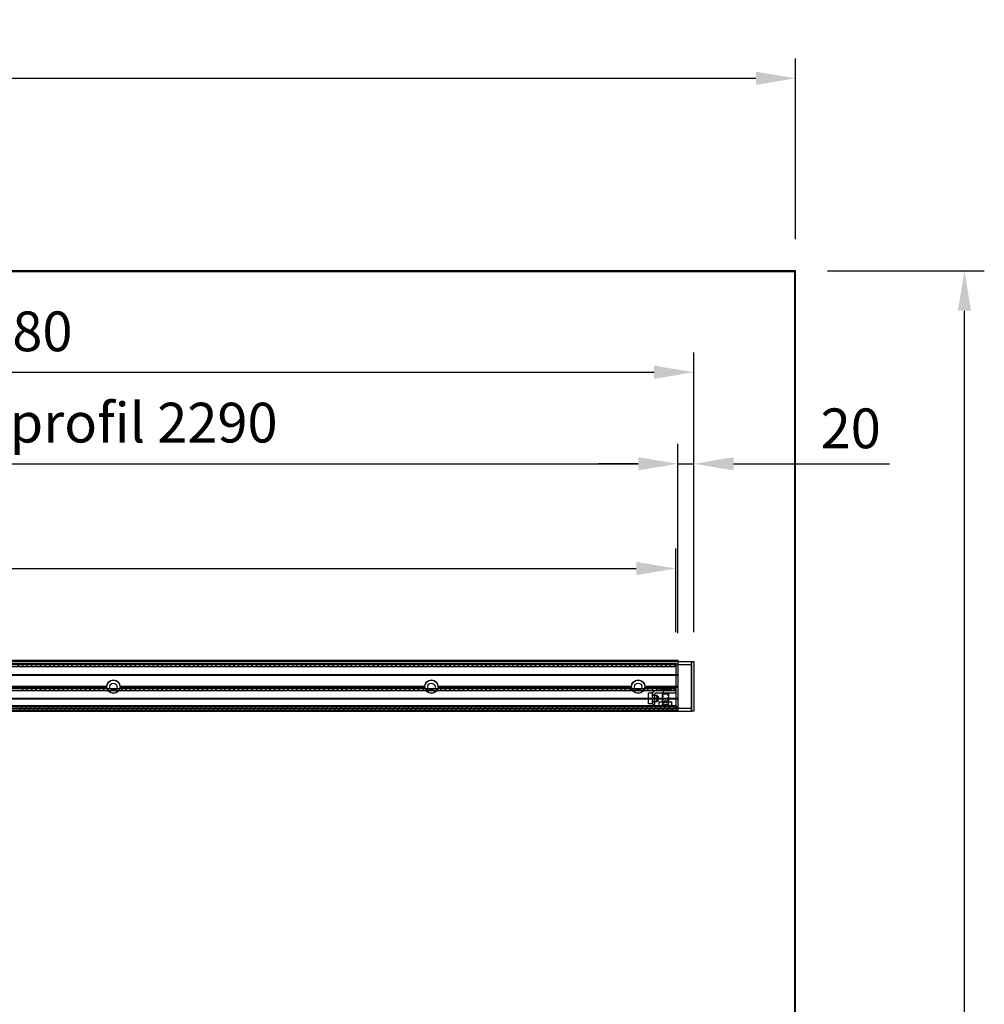
# Model space of a CAD drawing. Units: millimetres. Extents: x 15780 to 29819, y -4220 to 4188.
# Drawn here: x 18667 to 19881, y -2029 to -791 of the extents above; entities that cross this region are included whole.
import ezdxf

# ---------------------------------------------------------------- set-up
doc = ezdxf.new("R2010")
doc.units = ezdxf.units.MM
doc.linetypes.add('CENTERLINE', pattern=[30, 12, -1.5, 3, -1.5, 12])
doc.linetypes.add('HIDDEN', pattern=[4.5, 1.5, -1.5, 1.5])
for name, color, linetype in [('02_Bemassung', 4, 'Continuous'), ('11_Glas', 7, 'Continuous'), ('196172_Abdeckplatte', 9, 'Continuous'), ('2', 7, 'Continuous'), ('3', 7, 'Continuous')]:
    doc.layers.add(name, color=color, linetype=linetype)
doc.styles.add('Arial', font='ARIAL.TTF')
doc.dimstyles.new('Mauerwerk', dxfattribs={"dimscale": 20, "dimtxt": 2.5, "dimasz": 2.5, "dimexe": 1.25, "dimexo": 2, "dimtad": 1, "dimdec": 1, "dimrnd": 0.5, "dimtxsty": 'Arial', "dimcen": 2.5, "dimclrd": 7, "dimclre": 7, "dimclrt": 7, "dimazin": 2, "dimtfac": 1, "dimtdec": 1, "dimtmove": 0, "dimatfit": 3, "dimfxl": 0, "dimlwd": 25, "dimlwe": 25, "dimarcsym": 0})

# ---------------------------------------------------------------- blocks, each defined once
blk = doc.blocks.new('*D203')
at = {"layer": '02_Bemassung', "color": 7, "lineweight": 25}
for p, q in [((17242.7, -1560.8), (17242.7, -1455.9)), ((19492.7, -1560.8), (19492.7, -1455.9)), ((17292.7, -1480.9), (19442.7, -1480.9))]:
    blk.add_line(p, q, dxfattribs=at)
at = {"layer": '02_Bemassung', "color": 7}
for points in [[(17292.7, -1472.6), (17292.7, -1489.3), (17242.7, -1480.9)], [(19442.7, -1472.6), (19442.7, -1489.3), (19492.7, -1480.9)]]:
    blk.add_solid(points, dxfattribs=at)
at = {"layer": 'Defpoints', "color": 0}
for p in [(19492.7, -1480.9), (17242.7, -1600.8), (19492.7, -1600.8)]:
    blk.add_point(p, dxfattribs=at)
at = {"layer": '02_Bemassung', "color": 7, "insert": (18123.3, -1435.7), "char_height": 50, "attachment_point": 5, "style": 'Arial'}
blk.add_mtext('CS 80 Magneo LV 3 - 2250', dxfattribs=at)
blk = doc.blocks.new('*D204')
at = {"layer": '02_Bemassung', "color": 7, "lineweight": 25}
for p, q in [((17205.2, -1556.3), (17205.2, -1324.2)), ((19495.2, -1556.3), (19495.2, -1324.2)), ((17255.2, -1349.2), (19445.2, -1349.2))]:
    blk.add_line(p, q, dxfattribs=at)
at = {"layer": '02_Bemassung', "color": 7}
for points in [[(17255.2, -1340.8), (17255.2, -1357.5), (17205.2, -1349.2)], [(19445.2, -1340.8), (19445.2, -1357.5), (19495.2, -1349.2)]]:
    blk.add_solid(points, dxfattribs=at)
at = {"layer": 'Defpoints', "color": 0}
for p in [(19495.2, -1349.2), (17205.2, -1596.3), (19495.2, -1596.3)]:
    blk.add_point(p, dxfattribs=at)
at = {"layer": '02_Bemassung', "color": 7, "insert": (18683.8, -1303.9), "char_height": 50, "attachment_point": 5, "style": 'Arial'}
blk.add_mtext('Montageprofil 2290', dxfattribs=at)
blk = doc.blocks.new('*D206')
at = {"layer": '02_Bemassung', "color": 7, "lineweight": 25}
for p, q in [((19495.2, -1562.1), (19495.2, -1324.2)), ((19515.2, -1560.8), (19515.2, -1324.2)), ((19445.2, -1349.2), (19395.2, -1349.2)), ((19495.2, -1349.2), (19515.2, -1349.2)), ((19565.2, -1349.2), (19761.1, -1349.2))]:
    blk.add_line(p, q, dxfattribs=at)
at = {"layer": '02_Bemassung', "color": 7}
for points in [[(19445.2, -1340.8), (19445.2, -1357.5), (19495.2, -1349.2)], [(19565.2, -1340.8), (19565.2, -1357.5), (19515.2, -1349.2)]]:
    blk.add_solid(points, dxfattribs=at)
at = {"layer": 'Defpoints', "color": 0}
for p in [(19515.2, -1349.2), (19495.2, -1602.1), (19515.2, -1600.8)]:
    blk.add_point(p, dxfattribs=at)
at = {"layer": '02_Bemassung', "color": 7, "insert": (19712.5, -1311.1), "char_height": 50, "attachment_point": 5, "style": 'Arial'}
blk.add_mtext('20', dxfattribs=at)
blk = doc.blocks.new('*D207')
at = {"layer": '02_Bemassung', "color": 7, "lineweight": 25}
for p, q in [((17135.2, -1558), (17135.2, -1209)), ((19515.2, -1558.4), (19515.2, -1209)), ((17185.2, -1234), (19465.2, -1234))]:
    blk.add_line(p, q, dxfattribs=at)
at = {"layer": '02_Bemassung', "color": 7}
for points in [[(17185.2, -1225.7), (17185.2, -1242.4), (17135.2, -1234)], [(19465.2, -1225.7), (19465.2, -1242.4), (19515.2, -1234)]]:
    blk.add_solid(points, dxfattribs=at)
at = {"layer": 'Defpoints', "color": 0}
for p in [(19515.2, -1234), (17135.2, -1598), (19515.2, -1598.4)]:
    blk.add_point(p, dxfattribs=at)
at = {"layer": '02_Bemassung', "color": 7, "insert": (18256, -1189.1), "char_height": 50, "attachment_point": 5, "style": 'Arial'}
blk.add_mtext('L min.: Innenverkleidung 2380', dxfattribs=at)
blk = doc.blocks.new('*D216')
at = {"layer": '02_Bemassung', "color": 7, "lineweight": 25}
for p, q in [((19683.2, -1106.6), (19880.5, -1106.6)), ((19855.5, -3811.6), (19855.5, -1156.6)), ((19683.2, -3861.6), (19880.5, -3861.6))]:
    blk.add_line(p, q, dxfattribs=at)
at = {"layer": '02_Bemassung', "color": 7}
for points in [[(19847.2, -1156.6), (19863.8, -1156.6), (19855.5, -1106.6)], [(19847.2, -3811.6), (19863.8, -3811.6), (19855.5, -3861.6)]]:
    blk.add_solid(points, dxfattribs=at)
at = {"layer": 'Defpoints', "color": 0}
for p in [(19643.2, -1106.6), (19855.5, -1106.6), (19643.2, -3861.6)]:
    blk.add_point(p, dxfattribs=at)
at = {"layer": '02_Bemassung', "color": 7, "insert": (19817.6, -2484.1), "char_height": 50, "attachment_point": 5, "rotation": 90, "style": 'Arial'}
blk.add_mtext('Variable', dxfattribs=at)
blk = doc.blocks.new('*D217')
at = {"layer": '02_Bemassung', "color": 7, "lineweight": 25}
for p, q in [((16980.2, -1066.6), (16980.2, -839.3)), ((19643.2, -1066.6), (19643.2, -839.3)), ((17030.2, -864.3), (19593.2, -864.3))]:
    blk.add_line(p, q, dxfattribs=at)
at = {"layer": '02_Bemassung', "color": 7}
for points in [[(17030.2, -855.9), (17030.2, -872.6), (16980.2, -864.3)], [(19593.2, -855.9), (19593.2, -872.6), (19643.2, -864.3)]]:
    blk.add_solid(points, dxfattribs=at)
at = {"layer": 'Defpoints', "color": 0}
for p in [(19643.2, -864.3), (16980.2, -1106.6), (19643.2, -1106.6)]:
    blk.add_point(p, dxfattribs=at)
at = {"layer": '02_Bemassung', "color": 7, "insert": (18311.7, -826.3), "char_height": 50, "attachment_point": 5, "style": 'Arial'}
blk.add_mtext('Variable', dxfattribs=at)
blk = doc.blocks.new('Stopper')
at = {"layer": '3', "color": 30, "linetype": 'HIDDEN'}
for p, q in [((0, 0), (-0.10065, 0)), ((2.59935, 0), (2.19935, 0)), ((2.59935, 0), (2.29935, 0.3)), ((3.19935, 0), (2.89935, -0.3)), ((3.59935, 0), (3.19935, 0)), ((5.59935, 0), (5.19935, 0)), ((6.59935, 0), (6.19935, 0)), ((8.59935, 0), (8.19935, 0)), ((8.89935, -0.3), (8.59935, 0)), ((9.49935, 0.3), (9.19935, 0)), ((9.59935, 0), (9.19935, 0)), ((11.59762, 0), (11.19762, 0)), ((12.60109, 0), (12.20109, 0)), ((14.19935, 0.3), (14.29935, 0.3)), ((14.59935, 0), (14.19935, 0)), ((15.19935, 0), (14.89935, -0.3)), ((15.59935, 0), (15.19935, 0)), ((17.59935, 0), (17.19935, 0)), ((18.59935, 0), (18.19935, 0)), ((18.49935, 0.3), (18.59935, 0.3)), ((20.59935, 0), (20.19935, 0)), ((21.49935, 0.3), (21.19935, 0)), ((21.59935, 0), (21.19935, 0)), ((23.89935, -14), (23.89935, -6)), ((29.39935, -6), (26.39933, -6)), ((6.19935, -19.5), (6.59935, -19.5)), ((6.29935, -19.8), (6.59935, -19.5)), ((7.19935, -19.5), (7.59935, -19.5)), ((9.19935, -19.5), (9.59935, -19.5)), ((10.19935, -19.5), (10.59935, -19.5)), ((10.19935, -19.5), (10.49935, -19.8)), ((12.19762, -19.5), (12.59762, -19.5)), ((12.29762, -19.8), (12.59762, -19.5)), ((13.20109, -19.5), (13.60109, -19.5)), ((15.19935, -19.5), (15.59935, -19.5)), ((16.19935, -19.5), (16.59935, -19.5)), ((16.19935, -19.5), (16.49935, -19.8)), ((18.19935, -19.5), (18.59935, -19.5)), ((18.29935, -19.8), (18.59935, -19.5)), ((19.19935, -19.5), (19.59935, -19.5)), ((29.39935, -14), (26.39933, -14))]:
    blk.add_line(p, q, dxfattribs=at)
at = {"layer": '3', "color": 30, "linetype": 'Continuous'}
for p, q in [((-0.10065, -3.00003), (-0.10065, 0)), ((2.19935, 0), (0, 0)), ((2.29935, 0.3), (2.19935, 0.3)), ((2.19935, 0.3), (2.19935, 0)), ((2.89935, -0.3), (2.29935, 0.3)), ((3.19935, 0), (2.59935, 0)), ((3.49935, 0.3), (2.89919, -0.30017)), ((3.59935, 0.3), (3.49935, 0.3)), ((3.59935, 0), (3.59935, 0.3)), ((4.89935, 0), (3.59935, 0)), ((4.89935, 0), (5.19935, 0)), ((5.19935, 0), (5.19935, 0.3)), ((5.19935, 0.3), (5.29935, 0.3)), ((5.29935, 0.3), (5.89935, -0.3)), ((6.19935, 0), (5.59935, 0)), ((5.89935, -0.3), (6.49935, 0.3)), ((6.49935, 0.3), (6.59935, 0.3)), ((6.59935, 0.3), (6.59935, 0)), ((6.59935, 0), (8.19935, 0)), ((8.19935, 0), (8.19935, 0.3)), ((8.19935, 0.3), (8.29935, 0.3)), ((8.29935, 0.3), (8.89935, -0.3)), ((9.19935, 0), (8.59935, 0)), ((8.89935, -0.3), (9.49935, 0.3)), ((9.49935, 0.3), (9.59935, 0.3)), ((9.59935, 0.3), (9.59935, 0)), ((9.59935, 0), (11.19762, 0)), ((11.19762, 0), (11.19762, 0.3)), ((11.19762, 0.3), (11.29762, 0.3)), ((11.29762, 0.3), (11.89935, -0.30174)), ((12.20109, 0), (11.59762, 0)), ((11.89935, -0.30174), (12.50109, 0.3)), ((12.50109, 0.3), (12.60109, 0.3)), ((12.60109, 0.3), (12.60109, 0)), ((12.60109, 0), (14.19935, 0)), ((14.19935, 0), (14.19935, 0.3)), ((14.29935, 0.3), (14.89935, -0.3)), ((15.19935, 0), (14.59935, 0)), ((14.89935, -0.3), (15.49935, 0.3)), ((15.49935, 0.3), (15.59935, 0.3)), ((15.59935, 0.3), (15.59935, 0)), ((15.59935, 0), (17.19935, 0)), ((17.19935, 0), (17.19935, 0.3)), ((17.19935, 0.3), (17.29935, 0.3)), ((17.29935, 0.3), (17.89935, -0.3)), ((18.19935, 0), (17.59935, 0)), ((17.89935, -0.3), (18.49935, 0.3)), ((18.59935, 0.3), (18.59935, 0)), ((18.59935, 0), (20.19935, 0)), ((20.19935, 0), (20.19935, 0.3)), ((20.19935, 0.3), (20.29935, 0.3)), ((20.29935, 0.3), (20.89935, -0.3)), ((21.19935, 0), (20.59935, 0)), ((20.89935, -0.3), (21.49935, 0.3)), ((21.49935, 0.3), (21.59935, 0.3)), ((21.59935, 0.3), (21.59935, 0)), ((21.59935, 0), (22.82686, 0)), ((23.89935, -6), (22.39935, -7.5)), ((22.39935, -7.5), (22.39935, -12.5)), ((23.89935, -6), (23.89935, -14)), ((26.39933, -6), (23.89935, -6)), ((6.59935, -19.5), (7.19935, -19.5)), ((8.89935, -19.5), (9.19935, -19.5)), ((9.19935, -19.5), (9.19935, -19.8)), ((9.29935, -19.8), (9.89935, -19.2)), ((9.59935, -19.5), (10.19935, -19.5)), ((9.89935, -19.2), (10.49935, -19.8)), ((10.59935, -19.5), (12.19762, -19.5)), ((10.59935, -19.8), (10.59935, -19.5)), ((12.19762, -19.5), (12.19762, -19.8)), ((12.29762, -19.8), (12.89935, -19.19827)), ((12.59762, -19.5), (13.20109, -19.5)), ((12.89935, -19.19827), (13.50109, -19.8)), ((13.60109, -19.5), (15.19935, -19.5)), ((13.60109, -19.8), (13.60109, -19.5)), ((15.19935, -19.5), (15.19935, -19.8)), ((15.29935, -19.8), (15.89935, -19.2)), ((15.59935, -19.5), (16.19935, -19.5)), ((15.89935, -19.2), (16.49935, -19.8)), ((16.59935, -19.5), (16.89935, -19.5)), ((16.59935, -19.8), (16.59935, -19.5)), ((18.59935, -19.5), (19.19935, -19.5)), ((23.89935, -14), (22.39935, -12.5)), ((26.39933, -14), (23.89935, -14))]:
    blk.add_line(p, q, dxfattribs=at)
at = {"layer": '3', "color": 6, "linetype": 'HIDDEN'}
for p, q in [((10.09935, 0), (10.09935, -3)), ((15.69935, 0), (15.69935, -3)), ((0, -3), (-0.10065, -3)), ((29.39935, -6.15), (26.39935, -6.15)), ((9.49935, -19.50004), (9.49935, -14.5)), ((15.19935, -19.8), (15.29935, -19.8)), ((19.49931, -19.8), (19.59936, -19.8)), ((29.39935, -13.85), (26.39935, -13.85))]:
    blk.add_line(p, q, dxfattribs=at)
at = {"layer": '3', "color": 237, "linetype": 'Continuous'}
for p, q in [((10.14935, 1), (15.64935, 1)), ((10.14935, 1), (10.14935, 0)), ((15.64935, 0), (15.64935, 1)), ((9.54935, -3.6), (8.89935, -4.25)), ((16.89935, -4.25), (8.89935, -4.25)), ((8.89935, -14.5), (8.89935, -4.25)), ((9.56935, -3.58), (10.14935, -3)), ((15.64935, -3), (16.22935, -3.58)), ((16.24935, -3.6), (16.89935, -4.25)), ((16.89935, -14.49347), (16.89935, -4.25))]:
    blk.add_line(p, q, dxfattribs=at)
at = {"layer": '3', "color": 237, "linetype": 'HIDDEN'}
for p, q in [((10.14935, 0), (10.14935, -3)), ((15.64935, -3), (15.64935, 0)), ((8.89935, -4.25), (16.89935, -4.25)), ((8.89935, -18.35), (8.89935, -14.5)), ((8.89935, -18.35), (16.89935, -18.35)), ((9.54935, -19), (8.89935, -18.35)), ((10.58995, -14), (12.89935, -12.59959)), ((10.58995, -19), (10.58995, -14)), ((11.74465, -14), (11.74465, -19)), ((12.89935, -12.59959), (15.20876, -14)), ((14.05405, -14), (14.05405, -19)), ((15.20876, -14), (15.20876, -19)), ((16.89935, -18.35), (16.24935, -19)), ((16.89935, -18.35), (16.89935, -14.49347))]:
    blk.add_line(p, q, dxfattribs=at)
at = {"layer": '3', "color": 40, "linetype": 'Continuous'}
for p, q in [((23.82305, 0), (22.82686, 0)), ((23.82305, 0), (24.31949, 0)), ((23.82305, -3), (22.82686, -3)), ((26.39935, -5.07987), (26.39935, -4.99876)), ((26.39935, -6.5725), (26.39935, -5.5763)), ((34.39935, -3), (29.39935, -3)), ((29.39935, -3), (29.39935, -17)), ((29.39935, -6.5725), (29.39935, -5.5763)), ((29.39935, -12.5), (29.39935, -6.5725)), ((34.39935, -17), (34.39935, -3)), ((29.39935, -17.5), (29.39935, -12.5)), ((29.39935, -17), (34.39935, -17))]:
    blk.add_line(p, q, dxfattribs=at)
at = {"layer": '3', "color": 6, "linetype": 'Continuous'}
for p, q in [((4.89935, -3), (0, -3)), ((22.82686, -3), (4.89935, -3)), ((24.31949, -3), (23.82305, -3)), ((26.39935, -5.5763), (26.39935, -5.07987)), ((26.39935, -12.5), (26.39935, -6.5725)), ((8.89935, -14.5), (4.89935, -14.5)), ((4.89935, -19.50004), (4.89935, -14.5)), ((4.89935, -19.5), (6.19935, -19.5)), ((6.19935, -19.5), (6.19935, -19.8)), ((6.19935, -19.8), (6.29933, -19.8)), ((6.29935, -19.8), (6.89935, -19.2)), ((6.89935, -19.2), (7.49935, -19.8)), ((7.59935, -19.8), (7.59935, -19.5)), ((7.59935, -19.5), (8.89935, -19.5)), ((16.89935, -14.5), (8.89935, -14.5)), ((9.19935, -19.8), (9.29935, -19.8)), ((10.49935, -19.8), (10.59935, -19.8)), ((12.19762, -19.8), (12.29762, -19.8)), ((13.50109, -19.8), (13.60109, -19.8)), ((16.49935, -19.8), (16.59935, -19.8)), ((20.89935, -14.5), (16.89935, -14.5)), ((16.89935, -19.5), (18.19935, -19.5)), ((18.19935, -19.5), (18.19935, -19.8)), ((18.19938, -19.8), (18.29935, -19.8)), ((18.29935, -19.8), (18.89935, -19.2)), ((18.89935, -19.2), (19.49935, -19.8)), ((19.59935, -19.8), (19.59935, -19.5)), ((19.59935, -19.5), (20.89935, -19.5)), ((20.89935, -19.50004), (20.89935, -14.5)), ((26.39935, -17.5), (26.39935, -12.5)), ((29.39935, -17.5), (26.39935, -17.5))]:
    blk.add_line(p, q, dxfattribs=at)
at = {"layer": '3', "color": 221, "linetype": 'HIDDEN'}
for p, q in [((9.54935, -3.6), (16.11804, -3.6)), ((9.54935, -19), (9.54935, -3.6)), ((9.56935, -3.58), (16.10187, -3.58)), ((16.22935, -3.58), (9.56935, -3.58)), ((9.56935, -19), (9.56935, -3.58)), ((16.22935, -3.58), (16.22935, -19)), ((16.24935, -19), (16.24935, -3.6)), ((16.24935, -19), (9.54935, -19))]:
    blk.add_line(p, q, dxfattribs=at)
at = {"layer": '3', "color": 221, "linetype": 'Continuous'}
for p, q in [((16.11804, -3.6), (9.54935, -3.6)), ((16.10187, -3.58), (16.22935, -3.58))]:
    blk.add_line(p, q, dxfattribs=at)
at = {"layer": '3', "color": 1, "linetype": 'CENTERLINE'}
blk.add_line((31.88373, -9.99995), (16.7794, -9.99995), dxfattribs=at)
at = {"layer": '3', "color": 40, "linetype": 'Continuous'}
for radius, start, end in [(5, 79.439933, 89.999993), (2, 62.731201, 89.999991), (5, 10.560067, 79.439933), (2, 0.03543431, 27.268799), (5, 0.02241063, 10.560067)]:
    blk.add_arc((24.39935, -5), radius, start, end, dxfattribs=at)
at = {"layer": '3', "color": 6, "linetype": 'Continuous'}
blk.add_arc((24.39935, -5), 2, 27.268799, 62.731201, dxfattribs=at)
at = {"layer": '3', "color": 237, "linetype": 'HIDDEN'}
for points, knots in [([(11.74025, -13.99804), (11.63774, -13.92888), (11.45316, -13.84355), (11.23526, -13.81369), (10.94771, -13.81347), (10.75696, -13.87879), (10.58674, -13.99804)], [0, 0, 0, 0, 0.29298197, 0.50362125, 0.53240249, 1, 1, 1, 1]), ([(14.05168, -13.99804), (13.83944, -13.93274), (13.48314, -13.85541), (13.09179, -13.8131), (12.53055, -13.81445), (12.1202, -13.87912), (11.74025, -13.99804)], [0, 0, 0, 0, 0.28192136, 0.46793999, 0.50162255, 1, 1, 1, 1]), ([(15.2052, -13.99804), (15.10268, -13.92888), (14.91809, -13.84343), (14.69874, -13.81367), (14.41107, -13.81335), (14.22044, -13.87924), (14.05168, -13.99804)], [0, 0, 0, 0, 0.292925, 0.50352333, 0.53589597, 1, 1, 1, 1])]:
    blk.add_open_spline(points, degree=3, knots=knots, dxfattribs=at)
blk = doc.blocks.new('*X195')
at = {"layer": '2', "color": 1, "linetype": 'Continuous'}
for p, q in [((-2244, -1.8), (-2246.3, 0.5)), ((-2238.3, -1.8), (-2241.9, 1.8)), ((-2232.6, -1.8), (-2236.3, 1.8)), ((-2227, -1.8), (-2230.6, 1.8)), ((-2221.3, -1.8), (-2225, 1.8)), ((-2215.7, -1.8), (-2219.3, 1.8)), ((-2210, -1.8), (-2213.6, 1.8)), ((-2204.4, -1.8), (-2208, 1.8)), ((-2198.7, -1.8), (-2202.3, 1.8)), ((-2193, -1.8), (-2196.7, 1.8)), ((-2187.4, -1.8), (-2191, 1.8)), ((-2181.7, -1.8), (-2185.4, 1.8)), ((-2176.1, -1.8), (-2179.7, 1.8)), ((-2170.4, -1.8), (-2174, 1.8)), ((-2164.8, -1.8), (-2168.4, 1.8)), ((-2159.1, -1.8), (-2162.7, 1.8)), ((-2153.4, -1.8), (-2157.1, 1.8)), ((-2147.8, -1.8), (-2151.4, 1.8)), ((-2142.1, -1.8), (-2145.8, 1.8)), ((-2136.5, -1.8), (-2140.1, 1.8)), ((-2130.8, -1.8), (-2134.5, 1.8)), ((-2125.2, -1.8), (-2128.8, 1.8)), ((-2119.5, -1.8), (-2123.1, 1.8)), ((-2113.8, -1.8), (-2117.5, 1.8)), ((-2108.2, -1.8), (-2111.8, 1.8)), ((-2102.5, -1.8), (-2106.2, 1.8)), ((-2096.9, -1.8), (-2100.5, 1.8)), ((-2091.2, -1.8), (-2094.9, 1.8)), ((-2085.6, -1.8), (-2089.2, 1.8)), ((-2079.9, -1.8), (-2083.5, 1.8)), ((-2074.2, -1.8), (-2077.9, 1.8)), ((-2068.6, -1.8), (-2072.2, 1.8)), ((-2062.9, -1.8), (-2066.6, 1.8)), ((-2057.3, -1.8), (-2060.9, 1.8)), ((-2051.6, -1.8), (-2055.3, 1.8)), ((-2046, -1.8), (-2049.6, 1.8)), ((-2040.3, -1.8), (-2043.9, 1.8)), ((-2034.7, -1.8), (-2038.3, 1.8)), ((-2029, -1.8), (-2032.6, 1.8)), ((-2023.3, -1.8), (-2027, 1.8)), ((-2017.7, -1.8), (-2021.3, 1.8)), ((-2012, -1.8), (-2015.7, 1.8)), ((-2006.4, -1.8), (-2010, 1.8)), ((-2000.7, -1.8), (-2004.3, 1.8)), ((-1995.1, -1.8), (-1998.7, 1.8)), ((-1989.4, -1.8), (-1993, 1.8)), ((-1983.7, -1.8), (-1987.4, 1.8)), ((-1978.1, -1.8), (-1981.7, 1.8)), ((-1972.4, -1.8), (-1976.1, 1.8)), ((-1966.8, -1.8), (-1970.4, 1.8)), ((-1961.1, -1.8), (-1964.7, 1.8)), ((-1955.5, -1.8), (-1959.1, 1.8)), ((-1949.8, -1.8), (-1953.4, 1.8)), ((-1944.1, -1.8), (-1947.8, 1.8)), ((-1938.5, -1.8), (-1942.1, 1.8)), ((-1932.8, -1.8), (-1936.5, 1.8)), ((-1927.2, -1.8), (-1930.8, 1.8)), ((-1921.5, -1.8), (-1925.1, 1.8)), ((-1915.9, -1.8), (-1919.5, 1.8)), ((-1910.2, -1.8), (-1913.8, 1.8)), ((-1904.5, -1.8), (-1908.2, 1.8)), ((-1898.9, -1.8), (-1902.5, 1.8)), ((-1893.2, -1.8), (-1896.9, 1.8)), ((-1887.6, -1.8), (-1891.2, 1.8)), ((-1881.9, -1.8), (-1885.5, 1.8)), ((-1876.3, -1.8), (-1879.9, 1.8)), ((-1870.6, -1.8), (-1874.2, 1.8)), ((-1864.9, -1.8), (-1868.6, 1.8)), ((-1859.3, -1.8), (-1862.9, 1.8)), ((-1853.6, -1.8), (-1857.3, 1.8)), ((-1848, -1.8), (-1851.6, 1.8)), ((-1842.3, -1.8), (-1846, 1.8)), ((-1836.7, -1.8), (-1840.3, 1.8)), ((-1831, -1.8), (-1834.6, 1.8)), ((-1825.3, -1.8), (-1829, 1.8)), ((-1819.7, -1.8), (-1823.3, 1.8)), ((-1814, -1.8), (-1817.7, 1.8)), ((-1808.4, -1.8), (-1812, 1.8)), ((-1802.7, -1.8), (-1806.4, 1.8)), ((-1797.1, -1.8), (-1800.7, 1.8)), ((-1791.4, -1.8), (-1795, 1.8)), ((-1785.7, -1.8), (-1789.4, 1.8)), ((-1780.1, -1.8), (-1783.7, 1.8)), ((-1774.4, -1.8), (-1778.1, 1.8)), ((-1768.8, -1.8), (-1772.4, 1.8)), ((-1763.1, -1.8), (-1766.8, 1.8)), ((-1757.5, -1.8), (-1761.1, 1.8)), ((-1751.8, -1.8), (-1755.4, 1.8)), ((-1746.2, -1.8), (-1749.8, 1.8)), ((-1740.5, -1.8), (-1744.1, 1.8)), ((-1734.8, -1.8), (-1738.5, 1.8)), ((-1729.2, -1.8), (-1732.8, 1.8)), ((-1723.5, -1.8), (-1727.2, 1.8)), ((-1717.9, -1.8), (-1721.5, 1.8)), ((-1712.2, -1.8), (-1715.8, 1.8)), ((-1706.6, -1.8), (-1710.2, 1.8)), ((-1700.9, -1.8), (-1704.5, 1.8)), ((-1695.2, -1.8), (-1698.9, 1.8)), ((-1689.6, -1.8), (-1693.2, 1.8)), ((-1683.9, -1.8), (-1687.6, 1.8)), ((-1678.3, -1.8), (-1681.9, 1.8)), ((-1672.6, -1.8), (-1676.2, 1.8)), ((-1667, -1.8), (-1670.6, 1.8)), ((-1661.3, -1.8), (-1664.9, 1.8)), ((-1655.6, -1.8), (-1659.3, 1.8)), ((-1650, -1.8), (-1653.6, 1.8)), ((-1644.3, -1.8), (-1648, 1.8)), ((-1638.7, -1.8), (-1642.3, 1.8)), ((-1633, -1.8), (-1636.6, 1.8)), ((-1627.4, -1.8), (-1631, 1.8)), ((-1621.7, -1.8), (-1625.3, 1.8)), ((-1616, -1.8), (-1619.7, 1.8)), ((-1610.4, -1.8), (-1614, 1.8)), ((-1604.7, -1.8), (-1608.4, 1.8)), ((-1599.1, -1.8), (-1602.7, 1.8)), ((-1593.4, -1.8), (-1597, 1.8)), ((-1587.8, -1.8), (-1591.4, 1.8)), ((-1582.1, -1.8), (-1585.7, 1.8)), ((-1576.4, -1.8), (-1580.1, 1.8)), ((-1570.8, -1.8), (-1574.4, 1.8)), ((-1565.1, -1.8), (-1568.8, 1.8)), ((-1559.5, -1.8), (-1563.1, 1.8)), ((-1553.8, -1.8), (-1557.5, 1.8)), ((-1548.2, -1.8), (-1551.8, 1.8)), ((-1542.5, -1.8), (-1546.1, 1.8)), ((-1536.8, -1.8), (-1540.5, 1.8)), ((-1531.2, -1.8), (-1534.8, 1.8)), ((-1525.5, -1.8), (-1529.2, 1.8)), ((-1519.9, -1.8), (-1523.5, 1.8)), ((-1514.2, -1.8), (-1517.9, 1.8)), ((-1508.6, -1.8), (-1512.2, 1.8)), ((-1502.9, -1.8), (-1506.5, 1.8)), ((-1497.2, -1.8), (-1500.9, 1.8)), ((-1491.6, -1.8), (-1495.2, 1.8)), ((-1485.9, -1.8), (-1489.6, 1.8)), ((-1480.3, -1.8), (-1483.9, 1.8)), ((-1474.6, -1.8), (-1478.3, 1.8)), ((-1469, -1.8), (-1472.6, 1.8)), ((-1463.3, -1.8), (-1466.9, 1.8)), ((-1457.7, -1.8), (-1461.3, 1.8)), ((-1452, -1.8), (-1455.6, 1.8)), ((-1446.3, -1.8), (-1450, 1.8)), ((-1440.7, -1.8), (-1444.3, 1.8)), ((-1435, -1.8), (-1438.7, 1.8)), ((-1429.4, -1.8), (-1433, 1.8)), ((-1423.7, -1.8), (-1427.3, 1.8)), ((-1418.1, -1.8), (-1421.7, 1.8))]:
    blk.add_line(p, q, dxfattribs=at)
blk = doc.blocks.new('*X196')
at = {"layer": '2', "color": 1, "linetype": 'Continuous'}
for p, q in [((-2242.7, -3.1), (-2247.5, 1.7)), ((-2237, -3.1), (-2241.8, 1.7)), ((-2231.4, -3.1), (-2236.2, 1.7)), ((-2225.7, -3.1), (-2230.5, 1.7)), ((-2220.1, -3.1), (-2224.9, 1.7)), ((-2214.4, -3.1), (-2219.2, 1.7)), ((-2208.8, -3.1), (-2213.6, 1.7)), ((-2203.1, -3.1), (-2207.9, 1.7)), ((-2197.5, -3.1), (-2202.3, 1.7)), ((-2191.8, -3.1), (-2196.6, 1.7)), ((-2186.1, -3.1), (-2190.9, 1.7)), ((-2180.5, -3.1), (-2185.3, 1.7)), ((-2174.8, -3.1), (-2179.6, 1.7)), ((-2169.2, -3.1), (-2174, 1.7)), ((-2163.5, -3.1), (-2168.3, 1.7)), ((-2157.9, -3.1), (-2162.7, 1.7)), ((-2152.2, -3.1), (-2157, 1.7)), ((-2146.5, -3.1), (-2151.3, 1.7)), ((-2140.9, -3.1), (-2145.7, 1.7)), ((-2135.2, -3.1), (-2140, 1.7)), ((-2129.6, -3.1), (-2134.4, 1.7)), ((-2123.9, -3.1), (-2128.7, 1.7)), ((-2118.3, -3.1), (-2123.1, 1.7)), ((-2112.6, -3.1), (-2117.4, 1.7)), ((-2106.9, -3.1), (-2111.7, 1.7)), ((-2101.3, -3.1), (-2106.1, 1.7)), ((-2095.6, -3.1), (-2100.4, 1.7)), ((-2090, -3.1), (-2094.8, 1.7)), ((-2084.3, -3.1), (-2089.1, 1.7)), ((-2078.7, -3.1), (-2083.5, 1.7)), ((-2073, -3.1), (-2077.8, 1.7)), ((-2067.3, -3.1), (-2072.1, 1.7)), ((-2061.7, -3.1), (-2066.5, 1.7)), ((-2056, -3.1), (-2060.8, 1.7)), ((-2050.4, -3.1), (-2055.2, 1.7)), ((-2044.7, -3.1), (-2049.5, 1.7)), ((-2039.1, -3.1), (-2043.9, 1.7)), ((-2033.4, -3.1), (-2038.2, 1.7)), ((-2027.7, -3.1), (-2032.5, 1.7)), ((-2022.1, -3.1), (-2026.9, 1.7)), ((-2016.4, -3.1), (-2021.2, 1.7)), ((-2010.8, -3.1), (-2015.6, 1.7)), ((-2005.1, -3.1), (-2009.9, 1.7)), ((-1999.5, -3.1), (-2004.3, 1.7)), ((-1993.8, -3.1), (-1998.6, 1.7)), ((-1988.1, -3.1), (-1992.9, 1.7)), ((-1982.5, -3.1), (-1987.3, 1.7)), ((-1976.8, -3.1), (-1981.6, 1.7)), ((-1971.2, -3.1), (-1976, 1.7)), ((-1965.5, -3.1), (-1970.3, 1.7)), ((-1959.9, -3.1), (-1964.7, 1.7)), ((-1954.2, -3.1), (-1959, 1.7)), ((-1948.6, -3.1), (-1953.4, 1.7)), ((-1942.9, -3.1), (-1947.7, 1.7)), ((-1937.2, -3.1), (-1942, 1.7)), ((-1931.6, -3.1), (-1936.4, 1.7)), ((-1925.9, -3.1), (-1930.7, 1.7)), ((-1920.3, -3.1), (-1925.1, 1.7)), ((-1914.6, -3.1), (-1919.4, 1.7)), ((-1909, -3.1), (-1913.8, 1.7)), ((-1903.3, -3.1), (-1908.1, 1.7)), ((-1897.6, -3.1), (-1902.4, 1.7)), ((-1892, -3.1), (-1896.8, 1.7)), ((-1886.3, -3.1), (-1891.1, 1.7)), ((-1880.7, -3.1), (-1885.5, 1.7)), ((-1875, -3.1), (-1879.8, 1.7)), ((-1869.4, -3.1), (-1874.2, 1.7)), ((-1863.7, -3.1), (-1868.5, 1.7)), ((-1858, -3.1), (-1862.8, 1.7)), ((-1852.4, -3.1), (-1857.2, 1.7)), ((-1846.7, -3.1), (-1851.5, 1.7)), ((-1841.1, -3.1), (-1845.9, 1.7)), ((-1835.4, -3.1), (-1840.2, 1.7)), ((-1829.8, -3.1), (-1834.6, 1.7)), ((-1824.1, -3.1), (-1828.9, 1.7)), ((-1818.4, -3.1), (-1823.2, 1.7)), ((-1812.8, -3.1), (-1817.6, 1.7)), ((-1807.1, -3.1), (-1811.9, 1.7)), ((-1801.5, -3.1), (-1806.3, 1.7)), ((-1795.8, -3.1), (-1800.6, 1.7)), ((-1790.2, -3.1), (-1795, 1.7)), ((-1784.5, -3.1), (-1789.3, 1.7)), ((-1778.8, -3.1), (-1783.6, 1.7)), ((-1773.2, -3.1), (-1778, 1.7)), ((-1767.5, -3.1), (-1772.3, 1.7)), ((-1761.9, -3.1), (-1766.7, 1.7)), ((-1756.2, -3.1), (-1761, 1.7)), ((-1750.6, -3.1), (-1755.4, 1.7)), ((-1744.9, -3.1), (-1749.7, 1.7)), ((-1739.2, -3.1), (-1744, 1.7)), ((-1733.6, -3.1), (-1738.4, 1.7)), ((-1727.9, -3.1), (-1732.7, 1.7)), ((-1722.3, -3.1), (-1727.1, 1.7)), ((-1716.6, -3.1), (-1721.4, 1.7)), ((-1711, -3.1), (-1715.8, 1.7)), ((-1705.3, -3.1), (-1710.1, 1.7)), ((-1699.6, -3.1), (-1704.4, 1.7)), ((-1694, -3.1), (-1698.8, 1.7)), ((-1688.3, -3.1), (-1693.1, 1.7)), ((-1682.7, -3.1), (-1687.5, 1.7)), ((-1677, -3.1), (-1681.8, 1.7)), ((-1671.4, -3.1), (-1676.2, 1.7)), ((-1665.7, -3.1), (-1670.5, 1.7)), ((-1660.1, -3.1), (-1664.9, 1.7)), ((-1654.4, -3.1), (-1659.2, 1.7)), ((-1648.7, -3.1), (-1653.5, 1.7)), ((-1643.1, -3.1), (-1647.9, 1.7)), ((-1637.4, -3.1), (-1642.2, 1.7)), ((-1631.8, -3.1), (-1636.6, 1.7)), ((-1626.1, -3.1), (-1630.9, 1.7)), ((-1620.5, -3.1), (-1625.3, 1.7)), ((-1614.8, -3.1), (-1619.6, 1.7)), ((-1609.1, -3.1), (-1613.9, 1.7)), ((-1603.5, -3.1), (-1608.3, 1.7)), ((-1597.8, -3.1), (-1602.6, 1.7)), ((-1592.2, -3.1), (-1597, 1.7)), ((-1586.5, -3.1), (-1591.3, 1.7)), ((-1580.9, -3.1), (-1585.7, 1.7)), ((-1575.2, -3.1), (-1580, 1.7)), ((-1569.5, -3.1), (-1574.3, 1.7)), ((-1563.9, -3.1), (-1568.7, 1.7)), ((-1558.2, -3.1), (-1563, 1.7)), ((-1552.6, -3.1), (-1557.4, 1.7)), ((-1546.9, -3.1), (-1551.7, 1.7)), ((-1541.3, -3.1), (-1546.1, 1.7)), ((-1535.6, -3.1), (-1540.4, 1.7)), ((-1529.9, -3.1), (-1534.7, 1.7)), ((-1524.3, -3.1), (-1529.1, 1.7)), ((-1518.6, -3.1), (-1523.4, 1.7)), ((-1513, -3.1), (-1517.8, 1.7)), ((-1507.3, -3.1), (-1512.1, 1.7)), ((-1501.7, -3.1), (-1506.5, 1.7)), ((-1496, -3.1), (-1500.8, 1.7)), ((-1490.3, -3.1), (-1495.1, 1.7)), ((-1484.7, -3.1), (-1489.5, 1.7)), ((-1479, -3.1), (-1483.8, 1.7)), ((-1473.4, -3.1), (-1478.2, 1.7)), ((-1467.7, -3.1), (-1472.5, 1.7)), ((-1462.1, -3.1), (-1466.9, 1.7)), ((-1456.4, -3.1), (-1461.2, 1.7)), ((-1450.7, -3.1), (-1455.5, 1.7)), ((-1445.1, -3.1), (-1449.9, 1.7)), ((-1439.4, -3.1), (-1444.2, 1.7)), ((-1433.8, -3.1), (-1438.6, 1.7)), ((-1428.1, -3.1), (-1432.9, 1.7)), ((-1422.5, -3.1), (-1427.3, 1.7))]:
    blk.add_line(p, q, dxfattribs=at)
blk = doc.blocks.new('*X197')
at = {"layer": '2', "color": 1, "linetype": 'Continuous'}
for p, q in [((-2246.8, -1.1), (-2244.7, 1.1)), ((-2241.2, -1.1), (-2239, 1.1)), ((-2235.5, -1.1), (-2233.4, 1.1)), ((-2229.9, -1.1), (-2227.7, 1.1)), ((-2224.2, -1.1), (-2222.1, 1.1)), ((-2218.6, -1.1), (-2216.4, 1.1)), ((-2212.9, -1.1), (-2210.8, 1.1)), ((-2207.2, -1.1), (-2205.1, 1.1)), ((-2201.6, -1.1), (-2199.4, 1.1)), ((-2195.9, -1.1), (-2193.8, 1.1)), ((-2190.3, -1.1), (-2188.1, 1.1)), ((-2184.6, -1.1), (-2182.5, 1.1)), ((-2179, -1.1), (-2176.8, 1.1)), ((-2173.3, -1.1), (-2171.2, 1.1)), ((-2167.6, -1.1), (-2165.5, 1.1)), ((-2162, -1.1), (-2159.9, 1.1)), ((-2156.3, -1.1), (-2154.2, 1.1)), ((-2150.7, -1.1), (-2148.5, 1.1)), ((-2145, -1.1), (-2142.9, 1.1)), ((-2139.4, -1.1), (-2137.2, 1.1)), ((-2133.7, -1.1), (-2131.6, 1.1)), ((-2128, -1.1), (-2125.9, 1.1)), ((-2122.4, -1.1), (-2120.3, 1.1)), ((-2116.7, -1.1), (-2114.6, 1.1)), ((-2111.1, -1.1), (-2108.9, 1.1)), ((-2105.4, -1.1), (-2103.3, 1.1)), ((-2099.8, -1.1), (-2097.6, 1.1)), ((-2094.1, -1.1), (-2092, 1.1)), ((-2088.4, -1.1), (-2086.3, 1.1)), ((-2082.8, -1.1), (-2080.7, 1.1)), ((-2077.1, -1.1), (-2075, 1.1)), ((-2071.5, -1.1), (-2069.3, 1.1)), ((-2065.8, -1.1), (-2063.7, 1.1)), ((-2060.2, -1.1), (-2058, 1.1)), ((-2054.5, -1.1), (-2052.4, 1.1)), ((-2048.8, -1.1), (-2046.7, 1.1)), ((-2043.2, -1.1), (-2041.1, 1.1)), ((-2037.5, -1.1), (-2035.4, 1.1)), ((-2031.9, -1.1), (-2029.7, 1.1)), ((-2026.2, -1.1), (-2024.1, 1.1)), ((-2020.6, -1.1), (-2018.4, 1.1)), ((-2014.9, -1.1), (-2012.8, 1.1)), ((-2009.3, -1.1), (-2007.1, 1.1)), ((-2003.6, -1.1), (-2001.5, 1.1)), ((-1997.9, -1.1), (-1995.8, 1.1)), ((-1992.3, -1.1), (-1990.1, 1.1)), ((-1986.6, -1.1), (-1984.5, 1.1)), ((-1981, -1.1), (-1978.8, 1.1)), ((-1975.3, -1.1), (-1973.2, 1.1)), ((-1969.7, -1.1), (-1967.5, 1.1)), ((-1964, -1.1), (-1961.9, 1.1)), ((-1958.3, -1.1), (-1956.2, 1.1)), ((-1952.7, -1.1), (-1950.5, 1.1)), ((-1947, -1.1), (-1944.9, 1.1)), ((-1941.4, -1.1), (-1939.2, 1.1)), ((-1935.7, -1.1), (-1933.6, 1.1)), ((-1930.1, -1.1), (-1927.9, 1.1)), ((-1924.4, -1.1), (-1922.3, 1.1)), ((-1918.7, -1.1), (-1916.6, 1.1)), ((-1913.1, -1.1), (-1910.9, 1.1)), ((-1907.4, -1.1), (-1905.3, 1.1)), ((-1901.8, -1.1), (-1899.6, 1.1)), ((-1896.1, -1.1), (-1894, 1.1)), ((-1890.5, -1.1), (-1888.3, 1.1)), ((-1884.8, -1.1), (-1882.7, 1.1)), ((-1879.1, -1.1), (-1877, 1.1)), ((-1873.5, -1.1), (-1871.4, 1.1)), ((-1867.8, -1.1), (-1865.7, 1.1)), ((-1862.2, -1.1), (-1860, 1.1)), ((-1856.5, -1.1), (-1854.4, 1.1)), ((-1850.9, -1.1), (-1848.7, 1.1)), ((-1845.2, -1.1), (-1843.1, 1.1)), ((-1839.5, -1.1), (-1837.4, 1.1)), ((-1833.9, -1.1), (-1831.8, 1.1)), ((-1828.2, -1.1), (-1826.1, 1.1)), ((-1822.6, -1.1), (-1820.4, 1.1)), ((-1816.9, -1.1), (-1814.8, 1.1)), ((-1811.3, -1.1), (-1809.1, 1.1)), ((-1805.6, -1.1), (-1803.5, 1.1)), ((-1799.9, -1.1), (-1797.8, 1.1)), ((-1794.3, -1.1), (-1792.2, 1.1)), ((-1788.6, -1.1), (-1786.5, 1.1)), ((-1783, -1.1), (-1780.8, 1.1)), ((-1777.3, -1.1), (-1775.2, 1.1)), ((-1771.7, -1.1), (-1769.5, 1.1)), ((-1766, -1.1), (-1763.9, 1.1)), ((-1760.3, -1.1), (-1758.2, 1.1)), ((-1754.7, -1.1), (-1752.6, 1.1)), ((-1749, -1.1), (-1746.9, 1.1)), ((-1743.4, -1.1), (-1741.2, 1.1)), ((-1737.7, -1.1), (-1735.6, 1.1)), ((-1732.1, -1.1), (-1729.9, 1.1)), ((-1726.4, -1.1), (-1724.3, 1.1)), ((-1720.8, -1.1), (-1718.6, 1.1)), ((-1715.1, -1.1), (-1713, 1.1)), ((-1709.4, -1.1), (-1707.3, 1.1)), ((-1703.8, -1.1), (-1701.6, 1.1)), ((-1698.1, -1.1), (-1696, 1.1)), ((-1692.5, -1.1), (-1690.3, 1.1)), ((-1686.8, -1.1), (-1684.7, 1.1)), ((-1681.2, -1.1), (-1679, 1.1)), ((-1675.5, -1.1), (-1673.4, 1.1)), ((-1669.8, -1.1), (-1667.7, 1.1)), ((-1664.2, -1.1), (-1662, 1.1)), ((-1658.5, -1.1), (-1656.4, 1.1)), ((-1652.9, -1.1), (-1650.7, 1.1)), ((-1647.2, -1.1), (-1645.1, 1.1)), ((-1641.6, -1.1), (-1639.4, 1.1)), ((-1635.9, -1.1), (-1633.8, 1.1)), ((-1630.2, -1.1), (-1628.1, 1.1)), ((-1624.6, -1.1), (-1622.5, 1.1)), ((-1618.9, -1.1), (-1616.8, 1.1)), ((-1613.3, -1.1), (-1611.1, 1.1)), ((-1607.6, -1.1), (-1605.5, 1.1)), ((-1602, -1.1), (-1599.8, 1.1)), ((-1596.3, -1.1), (-1594.2, 1.1)), ((-1590.6, -1.1), (-1588.5, 1.1)), ((-1585, -1.1), (-1582.9, 1.1)), ((-1579.3, -1.1), (-1577.2, 1.1)), ((-1573.7, -1.1), (-1571.5, 1.1)), ((-1568, -1.1), (-1565.9, 1.1)), ((-1562.4, -1.1), (-1560.2, 1.1)), ((-1556.7, -1.1), (-1554.6, 1.1)), ((-1551, -1.1), (-1548.9, 1.1)), ((-1545.4, -1.1), (-1543.3, 1.1)), ((-1539.7, -1.1), (-1537.6, 1.1)), ((-1534.1, -1.1), (-1531.9, 1.1)), ((-1528.4, -1.1), (-1526.3, 1.1)), ((-1522.8, -1.1), (-1520.6, 1.1)), ((-1517.1, -1.1), (-1515, 1.1)), ((-1511.4, -1.1), (-1509.3, 1.1)), ((-1505.8, -1.1), (-1503.7, 1.1)), ((-1500.1, -1.1), (-1498, 1.1)), ((-1494.5, -1.1), (-1492.3, 1.1)), ((-1488.8, -1.1), (-1486.7, 1.1)), ((-1483.2, -1.1), (-1481, 1.1)), ((-1477.5, -1.1), (-1475.4, 1.1)), ((-1471.8, -1.1), (-1469.7, 1.1)), ((-1466.2, -1.1), (-1464.1, 1.1)), ((-1460.5, -1.1), (-1458.4, 1.1)), ((-1454.9, -1.1), (-1452.7, 1.1)), ((-1449.2, -1.1), (-1447.1, 1.1)), ((-1443.6, -1.1), (-1441.4, 1.1)), ((-1437.9, -1.1), (-1435.8, 1.1)), ((-1432.3, -1.1), (-1430.1, 1.1)), ((-1426.6, -1.1), (-1424.5, 1.1))]:
    blk.add_line(p, q, dxfattribs=at)
blk = doc.blocks.new('Antriebsprofil LV3')
at = {"layer": '3', "color": 3}
for p, q in [((-2250, 57.8), (0, 57.8)), ((-2250, 57.8), (-2250, 54.2)), ((-2250, 54.2), (-2250, 54)), ((0, 54.2), (-2250, 54.2)), ((-2250, 54), (-2250, 26.6)), ((-1546.4, 53.8), (-1546.2, 53.8)), ((-1546.2, 53.8), (-1546.2, 53.8)), ((-1544.1, 54.2), (-1544.5, 53.8)), ((-1541, 53.8), (-1541.4, 54.2)), ((-1885.2, 44.4), (-1885.7, 44.4)), ((-2250, 26.6), (-2250, 26.4)), ((-2250, 26.4), (-2250, 5.1)), ((-2250, 26.4), (0, 26.4)), ((0, 24.3), (-2250, 24.3)), ((-2250, 5.1), (-2250, 4.8)), ((-2250, 4.9), (0, 4.8)), ((-2250, 4.8), (-2250, 0)), ((0, 0), (-2250, 0)), ((-1986, 4.8), (-1990, 4.8))]:
    blk.add_line(p, q, dxfattribs=at)
for name, p in [('*X195', (-3.7, 56)), ('*X197', (-2.8, 25.4)), ('*X196', (-1.7, 3.1))]:
    blk.add_blockref(name, p, dxfattribs=at)
blk = doc.blocks.new('Blende Manet LV 3 Frontansicht')
at = {"layer": '196172_Abdeckplatte'}
for p, q in [((1831, -31), (1831, 31.5)), ((1831, 31.5), (1834, 31.5)), ((1834, 31.5), (1834, -31)), ((1834, -31), (1831, -31))]:
    blk.add_line(p, q, dxfattribs=at)
at = {"layer": '2', "color": 3, "linetype": 'Continuous'}
for p, q in [((-543, 31.5), (1831, 31.5)), ((1831, 27.5), (-543, 27.5)), ((1831, 31.5), (1831, 31.2)), ((1831, 31.2), (1831, 30)), ((1831, 30), (1831, 29.7)), ((1831, 29.7), (1831, 29.4)), ((1831, 29.4), (1831, 28.3)), ((1831, 28.3), (1831, 27.3)), ((1831, 27.3), (1831, 27.1)), ((1831, 27.1), (1831, 24.1)), ((1831, 24.1), (1831, -13.1)), ((1831, -13.1), (1831, -13.4)), ((1831, -13.4), (1831, -13.7)), ((1831, -13.7), (1831, -15.1)), ((1831, -15.1), (1831, -15.4)), ((1831, -15.4), (1831, -15.7)), ((1831, -15.7), (1831, -20.6)), ((1831, -20.6), (1831, -20.9)), ((1831, -20.9), (1831, -21.2)), ((1831, -21.2), (1831, -22.6)), ((1831, -22.6), (1831, -22.9)), ((1831, -22.9), (1831, -23.2)), ((1831, -23.2), (1831, -24)), ((1831, -24), (1831, -24.4)), ((1831, -24.4), (1831, -26.9)), ((-543, -27), (1831, -27)), ((-543, -31), (1831, -31)), ((1831, -26.9), (1831, -27)), ((1831, -27), (1831, -27.3)), ((1831, -27.3), (1831, -28.9)), ((1831, -28.9), (1831, -29)), ((1831, -29), (1831, -29.9)), ((1831, -29.9), (1831, -30)), ((1831, -30), (1831, -30.3)), ((1831, -30.3), (1831, -30.7)), ((1831, -30.7), (1831, -31))]:
    blk.add_line(p, q, dxfattribs=at)
at = {"layer": '2', "color": 3, "linetype": 'HIDDEN'}
blk.add_line((1831, 27.3), (1831, 27.3), dxfattribs=at)
blk = doc.blocks.new('Montageprofil LW 1060 Frontansicht')
at = {"layer": '2', "color": 3}
for p, q in [((-600, 33.3), (1690, 33.3)), ((-600, 32), (1690, 32)), ((-600, 28.8), (1690, 28.8)), ((1690, 33.3), (1690, -31)), ((-600, 15.5), (1690, 15.5)), ((-600, 15), (1690, 15)), ((-600, 14.5), (1690, 14.5)), ((588.5, 0.5), (971.5, 0.5)), ((588.5, 0), (971.5, 0)), ((988.5, 0.5), (1371.5, 0.5)), ((988.5, 0), (1371.5, 0)), ((1388.5, 0.5), (1631.5, 0.5)), ((1388.5, 0), (1631.5, 0)), ((1398.5, 0.5), (1631.5, 0.5)), ((1398.5, 0), (1631.5, 0)), ((1648.5, 0.5), (1690, 0.5)), ((1648.5, 0), (1690, 0)), ((588.5, -0.5), (971.5, -0.5)), ((988.5, -0.5), (1371.5, -0.5)), ((1388.5, -0.5), (1631.5, -0.5)), ((1398.5, -0.5), (1631.5, -0.5)), ((1648.5, -0.5), (1690, -0.5)), ((-600, -14.5), (1690, -14.5)), ((-600, -15), (1690, -15)), ((-600, -15.5), (1690, -15.5)), ((-600, -24.8), (1690, -24.8)), ((-600, -29.5), (1690, -29.5)), ((-600, -31), (1690, -31))]:
    blk.add_line(p, q, dxfattribs=at)
for centre, radius in [((980, 0), 8.5), ((980, 0), 4.5), ((1380, 0), 8.5), ((1380, 0), 4.5), ((1640, 0), 8.5), ((1640, 0), 4.5)]:
    blk.add_circle(centre, radius, dxfattribs=at)

msp = doc.modelspace()

# ---------------------------------------------------------------- linework, layer by layer
at = {"layer": '11_Glas'}
for points in [[(18335.18, -3861.57), (19643.18, -3861.57), (19643.18, -1106.559), (18335.18, -1106.559)], [(18336.18, -3860.57), (19642.18, -3860.57), (19642.18, -1107.559), (18336.18, -1107.559)]]:
    msp.add_lwpolyline(points, close=True, dxfattribs=at)
for centre in [(18785.18, -1629.559), (19185.18, -1629.559), (19445.18, -1629.559)]:
    msp.add_circle(centre, 8.25, dxfattribs=at)

# ---------------------------------------------------------------- block references
at = {"layer": '02_Bemassung'}
for name, p in [('Montageprofil LW 1060 Frontansicht', (17805.18, -1629.559)), ('Blende Manet LV 3 Frontansicht', (17681.18, -1629.559))]:
    msp.add_blockref(name, p, dxfattribs=at)
at = {"layer": '02_Bemassung', "xscale": -1}
msp.add_blockref('Stopper', (19492.579, -1634.261), dxfattribs=at)
at = {"layer": '3', "color": 3, "xscale": -1}
msp.add_blockref('Antriebsprofil LV3', (17242.68, -1658.559), dxfattribs=at)

# ---------------------------------------------------------------- dimensions: what is measured, and where the dimension line sits
at = {"layer": '02_Bemassung'}
dim = msp.add_linear_dim(base=(19643.18, -864.252), p1=(16980.18, -1106.559), p2=(19643.18, -1106.559), text='Variable', dimstyle='Mauerwerk', dxfattribs=at)
dim.commit()
dim.dimension.update_dxf_attribs({"geometry": '*D217', "text_midpoint": (18311.68, -826.343)})
for base, p1, p2, override, picture, middle in [((19515.18, -1234.03), (17135.18, -1598.029), (19515.18, -1598.359), {"dimpost": 'L min.: Innenverkleidung <>'}, '*D207', (18256.038, -1234.03)), ((19492.68, -1480.929), (17242.68, -1600.759), (19492.68, -1600.759), {"dimpost": 'CS 80 Magneo LV 3 - <>'}, '*D203', (18123.278, -1480.929)), ((19495.18, -1349.176), (17205.18, -1596.259), (19495.18, -1596.259), {"dimpost": 'Montageprofil <>'}, '*D204', (18683.779, -1349.176))]:
    dim = msp.add_linear_dim(base=base, p1=p1, p2=p2, dimstyle='Mauerwerk', override=override, dxfattribs=at)
    dim.commit()
    dim.dimension.update_dxf_attribs({"geometry": picture, "text_midpoint": middle, "dimtype": 160})
dim = msp.add_linear_dim(base=(19855.505, -1106.559), p1=(19643.18, -3861.57), p2=(19643.18, -1106.559), angle=90, text='Variable', dimstyle='Mauerwerk', dxfattribs=at)
dim.commit()
dim.dimension.update_dxf_attribs({"geometry": '*D216', "text_midpoint": (19817.596, -2484.064)})
dim = msp.add_linear_dim(base=(19515.18, -1349.176), p1=(19495.18, -1602.059), p2=(19515.18, -1600.759), dimstyle='Mauerwerk', dxfattribs=at)
dim.commit()
dim.dimension.update_dxf_attribs({"geometry": '*D206', "text_midpoint": (19712.486, -1349.176), "dimtype": 160})

doc.saveas('drawing.dxf')
